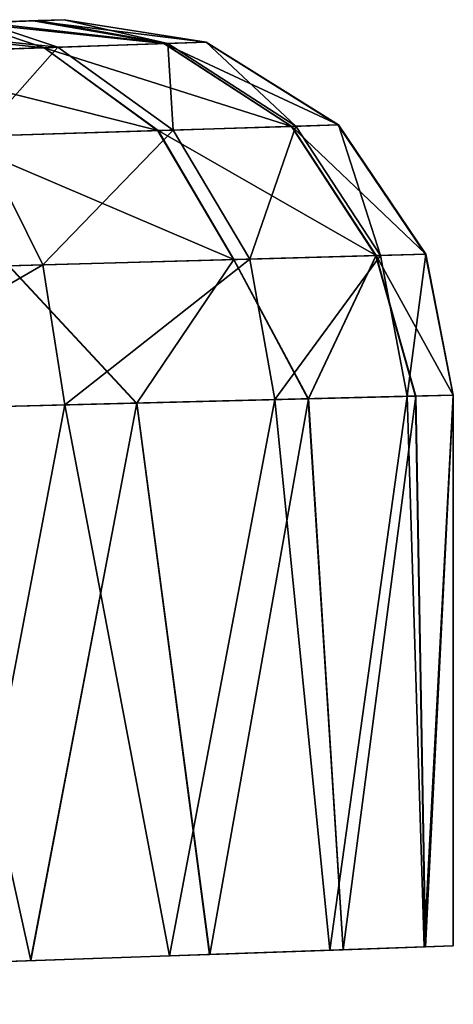
# Model space of a CAD drawing. Units: feet. Extents: x -1.5 to 12.9, y -5.3 to 2.4.
# Drawn here: x 1.2 to 1.3, y 0.8 to 1 of the extents above; entities that cross this region are included whole.
import ezdxf

# ---------------------------------------------------------------- set-up
doc = ezdxf.new("R2010")
doc.units = ezdxf.units.FT
doc.header["$MEASUREMENT"] = 0
doc.layers.get('0').update_dxf_attribs({"color": 255})
doc.layers.add('AFUWA-3-ARPM', color=4, linetype='Continuous')
doc.layers.add('AFUWA-P', color=2, linetype='Continuous')

# ---------------------------------------------------------------- blocks, each defined once
blk = doc.blocks.new('A$C41B42793')
at = {"linetype": 'Continuous', "lineweight": 0}
for p, q in [((-9.23127, 3.67987), (-9.23777, 3.67964)), ((-9.23127, 3.67987), (-9.23777, 3.67964)), ((-9.23127, 3.67987), (-9.20154, 3.67515)), ((-9.20154, 3.67515), (-9.23127, 3.67987)), ((-9.25097, 3.67918), (-9.23777, 3.67964)), ((-9.23777, 3.67964), (-9.25097, 3.67918)), ((-9.23547, 3.674), (-9.27518, 3.67265)), ((-9.23547, 3.674), (-9.21032, 3.67486)), ((-9.23547, 3.674), (-9.21161, 3.65664)), ((-9.21032, 3.67486), (-9.20154, 3.67515)), ((-9.21032, 3.67486), (-9.1836, 3.65752)), ((-9.20154, 3.67515), (-9.17382, 3.65782)), ((-9.17382, 3.65782), (-9.20154, 3.67515)), ((-9.21161, 3.65664), (-9.1836, 3.65752)), ((-9.17382, 3.65782), (-9.1836, 3.65752)), ((-9.16593, 3.63043), (-9.1836, 3.65752)), ((-9.17382, 3.65782), (-9.15553, 3.63072)), ((-9.17382, 3.65782), (-9.15553, 3.63072)), ((-9.25583, 3.65526), (-9.21161, 3.65664)), ((-9.19574, 3.6296), (-9.21161, 3.65664)), ((-9.19574, 3.6296), (-9.16593, 3.63043)), ((-9.16593, 3.63043), (-9.18013, 3.60041)), ((-9.16593, 3.63043), (-9.15553, 3.63072)), ((-9.16593, 3.63043), (-9.15762, 3.60098)), ((-9.14978, 3.60118), (-9.15553, 3.63072)), ((-9.15553, 3.63072), (-9.14978, 3.60118)), ((-9.24279, 3.62829), (-9.19574, 3.6296)), ((-9.24279, 3.62829), (-9.21606, 3.59949)), ((-9.21606, 3.59949), (-9.19574, 3.6296)), ((-9.19574, 3.6296), (-9.18013, 3.60041)), ((-9.26384, 3.59828), (-9.21606, 3.59949)), ((-9.26384, 3.59828), (-9.21606, 3.59949)), ((-9.23831, 3.48266), (-9.21606, 3.59949)), ((-9.21606, 3.59949), (-9.18013, 3.60041)), ((-9.21606, 3.59949), (-9.18013, 3.60041)), ((-9.21606, 3.59949), (-9.20081, 3.48396)), ((-9.15762, 3.60098), (-9.18013, 3.60041)), ((-9.15762, 3.60098), (-9.18013, 3.60041)), ((-9.18013, 3.60041), (-9.17283, 3.48494)), ((-9.15762, 3.60098), (-9.14978, 3.60118)), ((-9.14978, 3.60118), (-9.15762, 3.60098)), ((-9.15561, 3.48554), (-9.15762, 3.60098)), ((-9.14978, 3.60118), (-9.14978, 3.48575)), ((-9.14978, 3.48575), (-9.14978, 3.60118)), ((-9.15586, 3.48552), (-9.14978, 3.48575)), ((-9.15561, 3.48554), (-9.14978, 3.48575)), ((-9.24536, 3.48241), (-9.20921, 3.48366)), ((-9.23831, 3.48266), (-9.20081, 3.48396)), ((-9.17566, 3.48482), (-9.20921, 3.48366)), ((-9.20921, 3.48366), (-9.20921, 3.48367)), ((-9.20921, 3.48367), (-9.20921, 3.48366)), ((-9.20081, 3.48396), (-9.17283, 3.48494)), ((-9.17566, 3.48482), (-9.15586, 3.48552)), ((-9.17566, 3.48482), (-9.17566, 3.48484)), ((-9.15561, 3.48554), (-9.17283, 3.48494)), ((-9.15586, 3.48553), (-9.15586, 3.48552)), ((-9.23831, 3.48266), (-9.28375, 3.48106))]:
    blk.add_line(p, q, dxfattribs=at)

msp = doc.modelspace()

# ---------------------------------------------------------------- linework, layer by layer
at = {"layer": 'AFUWA-3-ARPM'}
for points in [[(1.16309, 1.025, 18.23922), (1.13278, 1.02395, 18.28096), (1.25826, 1.02833, 18.18675)], [(1.25826, 1.02833, 18.18675), (1.13278, 1.02395, 18.28096), (1.25826, 1.02833, 20.31553)], [(1.16309, 1.025, 20.26512), (1.25826, 1.02833, 20.31553), (1.13278, 1.02395, 20.22338)], [(1.25826, 1.02833, 20.31553), (1.13278, 1.02395, 18.28096), (1.13278, 1.02395, 20.22338)], [(1.25826, 1.02833, 18.18675), (1.1738, 1.02538, 18.18881), (1.16309, 1.025, 18.23922)], [(1.1738, 1.02538, 20.31553), (1.25826, 1.02833, 20.31553), (1.16309, 1.025, 20.26512)], [(1.25826, 1.02833, 20.31553), (1.1738, 1.02538, 20.31553), (1.25175, 1.0281, 20.36659)], [(1.25279, 1.02814, 18.13967), (1.1738, 1.02538, 18.18881), (1.25826, 1.02833, 18.18675)], [(1.25279, 1.02814, 18.13967), (1.24132, 1.02774, 18.10266), (1.1738, 1.02538, 18.18881)], [(1.1738, 1.02538, 20.31553), (1.23855, 1.02764, 20.40583), (1.25175, 1.0281, 20.36659)], [(1.23855, 1.02764, 20.40583), (1.2792, 1.02331, 20.37922), (1.25175, 1.0281, 20.36659)], [(1.24132, 1.02774, 18.10266), (1.25279, 1.02814, 18.13967), (1.27996, 1.02334, 18.12577)], [(1.25826, 1.02833, 20.31553), (1.25175, 1.0281, 20.36659), (1.28798, 1.02361, 20.31553)], [(1.28798, 1.02361, 20.31553), (1.25175, 1.0281, 20.36659), (1.2792, 1.02331, 20.37922)], [(1.27996, 1.02334, 18.12577), (1.25279, 1.02814, 18.13967), (1.25826, 1.02833, 18.18675)], [(1.25826, 1.02833, 18.18675), (1.28798, 1.02361, 18.18675), (1.27996, 1.02334, 18.12577)], [(1.28798, 1.02361, 18.18675), (1.25826, 1.02833, 18.18675), (1.28798, 1.02361, 20.31553)], [(1.25826, 1.02833, 18.18675), (1.25826, 1.02833, 20.31553), (1.28798, 1.02361, 20.31553)], [(1.21307, 1.02675, 20.44446), (1.25406, 1.02246, 20.43826), (1.23855, 1.02764, 20.40583)], [(1.21435, 1.02111, 20.48861), (1.25406, 1.02246, 20.43826), (1.21307, 1.02675, 20.44446)], [(1.21587, 1.02685, 18.05982), (1.24132, 1.02774, 18.10266), (1.25689, 1.02255, 18.06886)], [(1.25689, 1.02255, 18.06886), (1.22029, 1.02131, 18.01961), (1.21587, 1.02685, 18.05982)], [(1.25406, 1.02246, 20.43826), (1.2792, 1.02331, 20.37922), (1.23855, 1.02764, 20.40583)], [(1.27996, 1.02334, 18.12577), (1.25689, 1.02255, 18.06886), (1.24132, 1.02774, 18.10266)], [(1.21435, 1.02111, 20.48861), (1.27792, 1.0051, 20.45206), (1.25406, 1.02246, 20.43826)], [(1.24032, 1.00392, 18.00085), (1.22029, 1.02131, 18.01961), (1.25689, 1.02255, 18.06886)], [(1.28107, 1.00519, 18.05561), (1.24032, 1.00392, 18.00085), (1.25689, 1.02255, 18.06886)], [(1.2792, 1.02331, 20.37922), (1.25406, 1.02246, 20.43826), (1.30593, 1.00597, 20.38639)], [(1.25406, 1.02246, 20.43826), (1.27792, 1.0051, 20.45206), (1.30593, 1.00597, 20.38639)], [(1.28107, 1.00519, 18.05561), (1.25689, 1.02255, 18.06886), (1.27996, 1.02334, 18.12577)], [(1.2792, 1.02331, 20.37922), (1.3157, 1.00628, 20.31553), (1.28798, 1.02361, 20.31553)], [(1.3157, 1.00628, 20.31553), (1.2792, 1.02331, 20.37922), (1.30593, 1.00597, 20.38639)], [(1.30677, 1.006, 18.11891), (1.27996, 1.02334, 18.12577), (1.28798, 1.02361, 18.18675)], [(1.30677, 1.006, 18.11891), (1.28107, 1.00519, 18.05561), (1.27996, 1.02334, 18.12577)], [(1.28798, 1.02361, 18.18675), (1.3157, 1.00628, 18.18675), (1.30677, 1.006, 18.11891)], [(1.28798, 1.02361, 18.18675), (1.3157, 1.00628, 20.31553), (1.3157, 1.00628, 18.18675)], [(1.28798, 1.02361, 20.31553), (1.3157, 1.00628, 20.31553), (1.28798, 1.02361, 18.18675)], [(1.2337, 1.00371, 20.50802), (1.27792, 1.0051, 20.45206), (1.21435, 1.02111, 20.48861)], [(1.29379, 0.97806, 20.46091), (1.27792, 1.0051, 20.45206), (1.2337, 1.00371, 20.50802)], [(1.28107, 1.00519, 18.05561), (1.25378, 0.97694, 17.98877), (1.24032, 1.00392, 18.00085)], [(1.29715, 0.97815, 18.0471), (1.25378, 0.97694, 17.98877), (1.28107, 1.00519, 18.05561)], [(1.27792, 1.0051, 20.45206), (1.32359, 0.97889, 20.39097), (1.30593, 1.00597, 20.38639)], [(1.27792, 1.0051, 20.45206), (1.29379, 0.97806, 20.46091), (1.32359, 0.97889, 20.39097)], [(1.30677, 1.006, 18.11891), (1.29715, 0.97815, 18.0471), (1.28107, 1.00519, 18.05561)], [(1.32449, 0.97891, 18.11452), (1.29715, 0.97815, 18.0471), (1.30677, 1.006, 18.11891)], [(1.3157, 1.00628, 20.31553), (1.30593, 1.00597, 20.38639), (1.33399, 0.97918, 20.31553)], [(1.33399, 0.97918, 20.31553), (1.30593, 1.00597, 20.38639), (1.32359, 0.97889, 20.39097)], [(1.3157, 1.00628, 18.18675), (1.32449, 0.97891, 18.11452), (1.30677, 1.006, 18.11891)], [(1.33399, 0.97918, 18.18675), (1.32449, 0.97891, 18.11452), (1.3157, 1.00628, 18.18675)], [(1.33399, 0.97918, 20.31553), (1.3157, 1.00628, 18.18675), (1.3157, 1.00628, 20.31553)], [(1.33399, 0.97918, 20.31553), (1.33399, 0.97918, 18.18675), (1.3157, 1.00628, 18.18675)], [(1.24032, 1.00392, 18.00085), (1.25378, 0.97694, 17.98877), (1.19684, 0.97536, 17.94363)], [(1.24673, 0.97675, 20.52054), (1.29379, 0.97806, 20.46091), (1.2337, 1.00371, 20.50802)], [(1.3094, 0.94886, 20.44411), (1.32359, 0.97889, 20.39097), (1.29379, 0.97806, 20.46091)], [(1.30238, 0.94869, 18.04474), (1.29715, 0.97815, 18.0471), (1.32449, 0.97891, 18.11452)], [(1.30238, 0.94869, 18.04474), (1.32449, 0.97891, 18.11452), (1.33011, 0.94939, 18.11332)], [(1.32359, 0.97889, 20.39097), (1.3094, 0.94886, 20.44411), (1.33191, 0.94944, 20.38161)], [(1.33399, 0.97918, 20.31553), (1.32359, 0.97889, 20.39097), (1.33975, 0.94964, 20.31553)], [(1.32359, 0.97889, 20.39097), (1.33191, 0.94944, 20.38161), (1.33975, 0.94964, 20.31553)], [(1.32449, 0.97891, 18.11452), (1.33399, 0.97918, 18.18675), (1.33011, 0.94939, 18.11332)], [(1.33399, 0.97918, 18.18675), (1.33975, 0.94964, 18.18675), (1.33011, 0.94939, 18.11332)], [(1.33399, 0.97918, 18.18675), (1.33399, 0.97918, 20.31553), (1.33975, 0.94964, 20.31553)], [(1.33399, 0.97918, 18.18675), (1.33975, 0.94964, 20.31553), (1.33975, 0.94964, 18.18675)], [(1.19684, 0.97536, 17.94363), (1.25378, 0.97694, 17.98877), (1.20052, 0.94609, 17.93927)], [(1.20052, 0.94609, 17.93927), (1.25378, 0.97694, 17.98877), (1.25837, 0.94757, 17.98533)], [(1.27347, 0.94795, 20.49994), (1.24673, 0.97675, 20.52054), (1.22568, 0.94673, 20.54585)], [(1.27347, 0.94795, 20.49994), (1.29379, 0.97806, 20.46091), (1.24673, 0.97675, 20.52054)], [(1.29715, 0.97815, 18.0471), (1.25837, 0.94757, 17.98533), (1.25378, 0.97694, 17.98877)], [(1.25837, 0.94757, 17.98533), (1.29715, 0.97815, 18.0471), (1.30238, 0.94869, 18.04474)], [(1.3094, 0.94886, 20.44411), (1.29379, 0.97806, 20.46091), (1.27347, 0.94795, 20.49994)], [(1.30238, 0.94869, 18.04474), (1.33011, 0.94939, 18.11332), (1.31387, 0.83328, 18.06761)], [(1.3094, 0.94886, 20.44411), (1.31669, 0.8334, 20.42884), (1.33191, 0.94944, 20.38161)], [(1.31387, 0.83328, 18.06761), (1.33011, 0.94939, 18.11332), (1.33366, 0.83397, 18.12727)], [(1.33191, 0.94944, 20.38161), (1.31669, 0.8334, 20.42884), (1.33392, 0.834, 20.37334)], [(1.33011, 0.94939, 18.11332), (1.33975, 0.94964, 18.18675), (1.33366, 0.83397, 18.12727)], [(1.33392, 0.834, 20.37334), (1.33975, 0.94964, 20.31553), (1.33191, 0.94944, 20.38161)], [(1.33975, 0.8342, 18.18675), (1.33366, 0.83397, 18.12727), (1.33975, 0.94964, 18.18675)], [(1.33975, 0.94964, 20.31553), (1.33392, 0.834, 20.37334), (1.33975, 0.8342, 20.31553)], [(1.33975, 0.8342, 20.31553), (1.33975, 0.94964, 18.18675), (1.33975, 0.94964, 20.31553)], [(1.33975, 0.94964, 18.18675), (1.33975, 0.8342, 20.31553), (1.33975, 0.8342, 18.18675)], [(1.25837, 0.94757, 17.98533), (1.23608, 0.83058, 17.96416), (1.20052, 0.94609, 17.93927)], [(1.22568, 0.94673, 20.54585), (1.25121, 0.83111, 20.52411), (1.27347, 0.94795, 20.49994)], [(1.28032, 0.83212, 18.01116), (1.23608, 0.83058, 17.96416), (1.25837, 0.94757, 17.98533)], [(1.25121, 0.83111, 20.52411), (1.28872, 0.83242, 20.47974), (1.27347, 0.94795, 20.49994)], [(1.30238, 0.94869, 18.04474), (1.28032, 0.83212, 18.01116), (1.25837, 0.94757, 17.98533)], [(1.27347, 0.94795, 20.49994), (1.28872, 0.83242, 20.47974), (1.3094, 0.94886, 20.44411)], [(1.31387, 0.83328, 18.06761), (1.28032, 0.83212, 18.01116), (1.30238, 0.94869, 18.04474)], [(1.3094, 0.94886, 20.44411), (1.28872, 0.83242, 20.47974), (1.31669, 0.8334, 20.42884)], [(1.22568, 0.94673, 20.54585), (1.20578, 0.82952, 20.56033), (1.25121, 0.83111, 20.52411)], [(1.22338, 0.82785, 0.3785), (0.90197, 0.60078, 0.49661), (1.29663, 0.70778, 0.3785)], [(1.22338, 0.82785, 0.3785), (1.29663, 0.70778, 0.3785), (1.22882, 0.82024, 0.02417)]]:
    msp.add_3dface(points, dxfattribs=at)

# ---------------------------------------------------------------- block references
at = {"layer": 'AFUWA-P'}
msp.add_blockref('A$C41B42793', (10.48941, -2.6516), dxfattribs=at)

doc.saveas('drawing.dxf')
